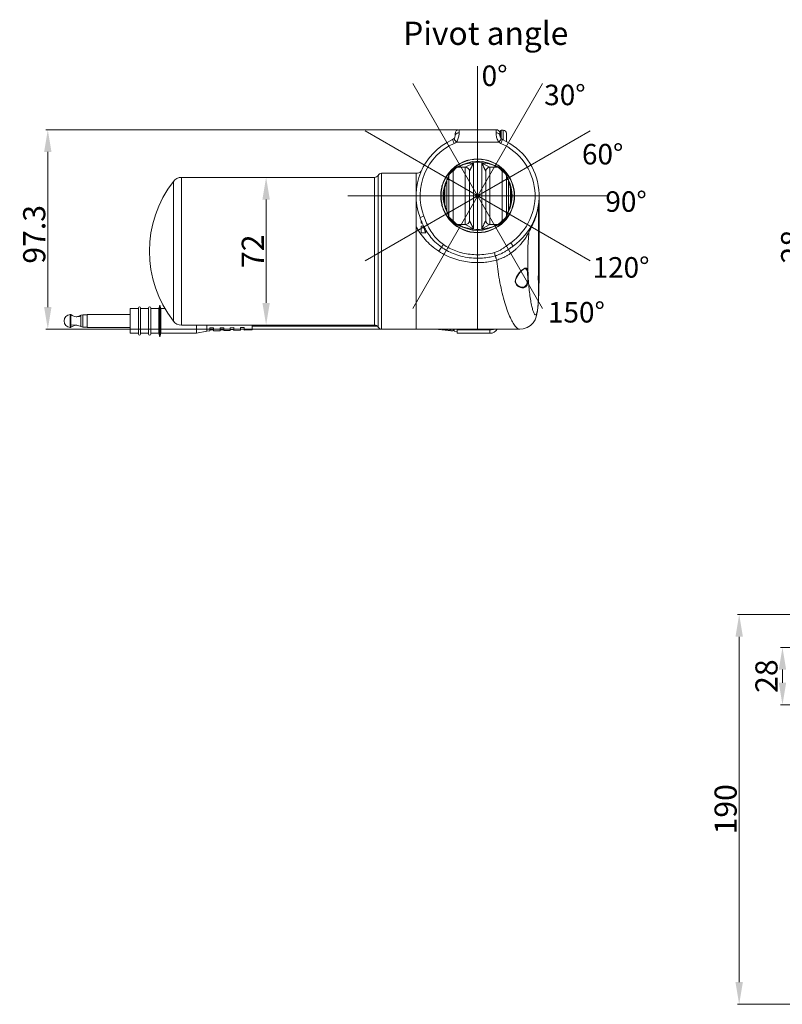
# Model space of a CAD drawing. Extents: x 2033 to 3144, y -515 to 138.
# Drawn here: x 2033 to 2405, y -342 to 138 of the extents above; entities that cross this region are included whole.
import ezdxf
from ezdxf.lldxf.tags import DXFTag

# ---------------------------------------------------------------- set-up
doc = ezdxf.new("R2010")
doc.units = 0
doc.header["$LTSCALE"] = 0.64311
doc.header["$MEASUREMENT"] = 0
doc.layers.get('0').update_dxf_attribs({"lineweight": 9})
doc.styles.add('DAYUM', font='simplex.shx', dxfattribs={"bigfont": 'chineset.shx'})
doc.styles.add('Roman', font='txt')
doc.styles.get("Standard").update_dxf_attribs({"font": 'txt', "width": 0.8})
tags = doc.linetypes.add('CENTER', pattern=[0.6, 0.375, -0.075, 0.075, -0.075]).pattern_tags.tags
tags[10:11] = [DXFTag(74, 4), DXFTag(75, 0), DXFTag(340, '0'), DXFTag(46, 1.0), DXFTag(50, 0.0), DXFTag(44, 0.0), DXFTag(45, 0.0)]
tags[8:9] = [DXFTag(74, 4), DXFTag(75, 0), DXFTag(340, '0'), DXFTag(46, 1.0), DXFTag(50, 0.0), DXFTag(44, 0.0), DXFTag(45, 0.0)]
tags[6:7] = [DXFTag(74, 4), DXFTag(75, 0), DXFTag(340, '0'), DXFTag(46, 1.0), DXFTag(50, 0.0), DXFTag(44, 0.0), DXFTag(45, 0.0)]
tags[4:5] = [DXFTag(74, 4), DXFTag(75, 0), DXFTag(340, '0'), DXFTag(46, 1.0), DXFTag(50, 0.0), DXFTag(44, 0.0), DXFTag(45, 0.0)]
doc.dimstyles.get("Standard").update_dxf_attribs({"dimscale": 18, "dimtxt": 0.15625, "dimasz": 0.13, "dimexe": 0.05, "dimexo": 0.02, "dimgap": 0.03, "dimtad": 1, "dimtoh": 1, "dimdec": 1, "dimzin": 9, "dimdsep": 46, "dimtxsty": 'Roman', "dimcen": 0.09, "dimclrd": 256, "dimclre": 256, "dimclrt": 256, "dimadec": 0, "dimazin": 0, "dimtp": 0.01, "dimtm": 0.01, "dimtfac": 1, "dimtdec": 1, "dimtmove": 0, "dimatfit": 3, "dimfxl": 0.05, "dimtolj": 1, "dimtzin": 4, "dimlwd": -1, "dimlwe": -1, "dimarcsym": 0})

# ---------------------------------------------------------------- blocks, each defined once
blk = doc.blocks.new('*D17')
at = {"ltscale": 25}
for p, q in [((2459.62, 41.02), (2416.81, 41.02)), ((2417.71, 30.22), (2417.71, 23.82)), ((2459.62, 13.02), (2416.81, 13.02))]:
    blk.add_line(p, q, dxfattribs=at)
for points in [[(2419.51, 30.22), (2415.91, 30.22), (2417.71, 41.02)], [(2415.91, 23.82), (2419.51, 23.82), (2417.71, 13.02)]]:
    blk.add_solid(points, dxfattribs=at)
at = {"layer": 'Defpoints', "color": 0}
for p in [(2459.98, 41.02), (2417.71, 13.02), (2459.98, 13.02)]:
    blk.add_point(p, dxfattribs=at)
at = {"ltscale": 25, "insert": (2409.89, 27.02), "char_height": 10.8, "attachment_point": 5, "rotation": 90, "style": 'Roman'}
blk.add_mtext('\\A1;28', dxfattribs=at)
blk = doc.blocks.new('*D24')
at = {"ltscale": 25}
for p, q in [((2447.62, -168.35), (2404.27, -168.35)), ((2405.17, -179.15), (2405.17, -185.55)), ((2447.62, -196.35), (2404.27, -196.35))]:
    blk.add_line(p, q, dxfattribs=at)
for points in [[(2406.97, -179.15), (2403.37, -179.15), (2405.17, -168.35)], [(2403.37, -185.55), (2406.97, -185.55), (2405.17, -196.35)]]:
    blk.add_solid(points, dxfattribs=at)
at = {"layer": 'Defpoints', "color": 0}
for p in [(2447.98, -168.35), (2405.17, -196.35), (2447.98, -196.35)]:
    blk.add_point(p, dxfattribs=at)
at = {"ltscale": 25, "insert": (2397.35, -182.35), "char_height": 10.8, "attachment_point": 5, "rotation": 90, "style": 'Roman'}
blk.add_mtext('\\A1;28', dxfattribs=at)
blk = doc.blocks.new('*D25')
at = {"ltscale": 25}
for p, q in [((2479.12, -152.35), (2383.16, -152.35)), ((2384.06, -331.55), (2384.06, -163.15)), ((2517.12, -342.35), (2383.16, -342.35))]:
    blk.add_line(p, q, dxfattribs=at)
for points in [[(2385.86, -163.15), (2382.26, -163.15), (2384.06, -152.35)], [(2382.26, -331.55), (2385.86, -331.55), (2384.06, -342.35)]]:
    blk.add_solid(points, dxfattribs=at)
at = {"layer": 'Defpoints', "color": 0}
for p in [(2384.06, -152.35), (2479.48, -152.35), (2517.48, -342.35)]:
    blk.add_point(p, dxfattribs=at)
at = {"ltscale": 25, "insert": (2377.44, -247.28), "char_height": 10.8, "attachment_point": 5, "rotation": 90, "style": 'Roman'}
blk.add_mtext('\\A1;190', dxfattribs=at)
blk = doc.blocks.new('*D28')
at = {"ltscale": 25}
for p, q in [((2247.16, 84.07), (2046.04, 84.07)), ((2046.94, 73.27), (2046.94, -2.38)), ((2209.36, -13.18), (2046.04, -13.18))]:
    blk.add_line(p, q, dxfattribs=at)
for points in [[(2048.74, 73.27), (2045.14, 73.27), (2046.94, 84.07)], [(2045.14, -2.38), (2048.74, -2.38), (2046.94, -13.18)]]:
    blk.add_solid(points, dxfattribs=at)
at = {"layer": 'Defpoints', "color": 0}
for p in [(2247.52, 84.07), (2046.94, -13.18), (2209.72, -13.18)]:
    blk.add_point(p, dxfattribs=at)
at = {"ltscale": 25, "insert": (2040.32, 33.05), "char_height": 10.8, "attachment_point": 5, "rotation": 90, "style": 'Roman'}
blk.add_mtext('\\A1;97.3', dxfattribs=at)
blk = doc.blocks.new('*D29')
at = {"ltscale": 25}
for p, q in [((2156.47, 60.82), (2152.48, 60.82)), ((2153.38, 50.02), (2153.38, -0.38)), ((2156.47, -11.18), (2152.48, -11.18))]:
    blk.add_line(p, q, dxfattribs=at)
for points in [[(2155.18, 50.02), (2151.58, 50.02), (2153.38, 60.82)], [(2151.58, -0.38), (2155.18, -0.38), (2153.38, -11.18)]]:
    blk.add_solid(points, dxfattribs=at)
at = {"layer": 'Defpoints', "color": 0}
for p in [(2156.83, 60.82), (2153.38, -11.18), (2156.83, -11.18)]:
    blk.add_point(p, dxfattribs=at)
at = {"ltscale": 25, "insert": (2146.89, 24.82), "char_height": 10.8, "attachment_point": 5, "rotation": 90, "style": 'Roman'}
blk.add_mtext('\\A1;72', dxfattribs=at)

msp = doc.modelspace()

# ---------------------------------------------------------------- linework, layer by layer
at = {"color": 0, "linetype": 'CENTER', "ltscale": 20}
for p, q in [((2256.52, -11.52), (2256.52, 114.98)), ((2224.85, -3.04), (2288.18, 106.67)), ((2224.85, 106.67), (2288.18, -3.04)), ((2201.66, 20.15), (2311.37, 83.49)), ((2201.66, 83.49), (2311.37, 20.15)), ((2193.18, 51.82), (2319.85, 51.82))]:
    msp.add_line(p, q, dxfattribs=at)
at = {"color": 0, "ltscale": 25}
for p, q in [((2245.52, 82.07), (2245.52, 81.06)), ((2247.52, 84.07), (2265.52, 84.07)), ((2247.52, 84.07), (2247.52, 82.55)), ((2256.52, 69.67), (2256.52, 84.07)), ((2265.52, 82.55), (2265.52, 84.07)), ((2267.52, 80.76), (2267.52, 83.32)), ((2268.02, 83.82), (2269.02, 83.82)), ((2268.02, 79.74), (2268.02, 83.82)), ((2269.02, 83.82), (2269.02, 79.08)), ((2270.52, 82.32), (2270.52, 78.34)), ((2244.33, 79.23), (2245.14, 77.4)), ((2244.84, 79.56), (2246.17, 78.07)), ((2266.86, 78.07), (2246.17, 78.07)), ((2268.19, 79.56), (2266.86, 78.07)), ((2268.7, 79.23), (2267.89, 77.4)), ((2250.52, 65.82), (2254.52, 67.82)), ((2251.26, 68.86), (2251.82, 69.19)), ((2251.86, 69.2), (2252.55, 69.2)), ((2252.88, 68.25), (2252.98, 67.82)), ((2252.98, 67.82), (2254.52, 67.82)), ((2254.52, 67.82), (2254.52, 35.82)), ((2258.51, 67.82), (2262.52, 65.82)), ((2258.52, 67.82), (2260.05, 67.82)), ((2258.52, 35.82), (2258.52, 67.82)), ((2260.15, 68.25), (2260.05, 67.82)), ((2260.48, 69.2), (2261.17, 69.2)), ((2261.21, 69.19), (2261.77, 68.86)), ((2209.72, 62.82), (2209.72, -13.18)), ((2209.72, 62.82), (2226.52, 62.82)), ((2226.52, 62.82), (2226.62, 62.82)), ((2226.52, 62.82), (2226.52, -13.18)), ((2226.62, 62.79), (2226.61, 62.77)), ((2243.46, 63.97), (2243.79, 64.54)), ((2243.79, 64.54), (2244.38, 64.89)), ((2244.52, 63.83), (2244.52, 39.8)), ((2246.54, 65.82), (2250.52, 65.82)), ((2250.52, 37.82), (2250.52, 65.82)), ((2252.52, 39.82), (2252.52, 63.82)), ((2260.52, 63.82), (2260.52, 39.82)), ((2262.52, 65.82), (2266.49, 65.82)), ((2262.52, 65.82), (2262.52, 37.82)), ((2268.52, 39.8), (2268.52, 63.83)), ((2268.65, 64.89), (2269.24, 64.54)), ((2269.24, 64.54), (2269.57, 63.97)), ((2108.16, -9.24), (2108.16, 58.88)), ((2112.11, -11.18), (2112.11, 60.82)), ((2206.25, 60.82), (2112.11, 60.82)), ((2206.25, -11.18), (2206.25, 60.82)), ((2207.98, 61.82), (2207.98, -12.18)), ((2241.52, 59.82), (2242.52, 59.82)), ((2241.52, 59.82), (2241.52, 43.82)), ((2242.52, 41.84), (2242.52, 61.79)), ((2270.52, 61.79), (2270.52, 41.84)), ((2271.52, 59.82), (2270.52, 59.82)), ((2271.52, 43.82), (2271.52, 59.82)), ((2239.13, 55.85), (2239.13, 56.48)), ((2239.15, 56.51), (2239.46, 57.05)), ((2240.08, 55.45), (2240.52, 55.36)), ((2240.52, 55.36), (2240.52, 48.28)), ((2272.95, 55.45), (2272.52, 55.36)), ((2272.52, 48.28), (2272.52, 55.36)), ((2273.57, 57.05), (2273.88, 56.51)), ((2273.9, 56.48), (2273.9, 55.85)), ((2240.08, 48.18), (2240.52, 48.28)), ((2272.95, 48.18), (2272.52, 48.28)), ((2286.51, 49.5), (2286.51, 50.74)), ((2286.52, 41.82), (2286.51, 49.5)), ((2286.52, 51.82), (2286.52, 49.5)), ((2286.52, 49.5), (2286.52, 41.82)), ((2239.13, 47.16), (2239.13, 47.79)), ((2239.46, 46.58), (2239.15, 47.13)), ((2241.52, 43.82), (2242.52, 43.82)), ((2271.52, 43.82), (2270.52, 43.82)), ((2273.88, 47.13), (2273.57, 46.58)), ((2273.9, 47.79), (2273.9, 47.16)), ((2286.23, 47.5), (2286.23, 15.96)), ((2228.43, 41.27), (2230.3, 41.97)), ((2229.02, 38.5), (2229.02, 39.67)), ((2229.43, 38.5), (2229.02, 38.5)), ((2243.79, 39.09), (2243.46, 39.66)), ((2244.38, 38.74), (2243.79, 39.09)), ((2269.24, 39.09), (2268.65, 38.74)), ((2269.57, 39.66), (2269.24, 39.09)), ((2229.02, 37), (2229.98, 37)), ((2229.02, 33.82), (2229.02, 37)), ((2231.3, 33.82), (2229.02, 33.82)), ((2246.54, 37.82), (2250.52, 37.82)), ((2254.52, 35.82), (2250.52, 37.82)), ((2251.82, 34.45), (2251.26, 34.78)), ((2252.55, 34.43), (2251.86, 34.43)), ((2252.88, 35.38), (2252.98, 35.82)), ((2254.52, 35.82), (2252.98, 35.82)), ((2256.52, 23.11), (2256.52, 33.97)), ((2262.52, 37.82), (2258.52, 35.82)), ((2260.05, 35.82), (2258.52, 35.82)), ((2260.15, 35.38), (2260.05, 35.82)), ((2261.17, 34.43), (2260.48, 34.43)), ((2261.77, 34.78), (2261.21, 34.45)), ((2262.52, 37.82), (2266.49, 37.82)), ((2272.72, 28.98), (2273.88, 27.35)), ((2238.92, 26.78), (2237.54, 24.82)), ((2238.92, 26.78), (2239.84, 28.09)), ((2265.15, 22.58), (2264.71, 24.19)), ((2286.51, 24.82), (2286.51, 24.82)), ((2256.52, 23.11), (2256.52, -13.18)), ((2265.84, 20.21), (2265.81, 20.49)), ((2286.51, 20.53), (2286.51, 19.16)), ((2286.23, 15.96), (2286.25, 16.12)), ((2286.23, 15.96), (2286.23, 15.94)), ((2286.23, 15.94), (2286.23, 15.96)), ((2286.25, 16.15), (2286.26, 16.25)), ((2286.48, 12.24), (2286.5, 16.37)), ((2286.14, 13.53), (2286.14, 13.66)), ((2286.48, 12.07), (2286.47, 11.6)), ((2278.31, 7.32), (2278.31, 7.32)), ((2286.24, 7.59), (2286.23, 7.69)), ((2286.23, 7.67), (2286.23, 7.69)), ((2286.23, 7.67), (2286.23, 7.69)), ((2286.23, 7.67), (2286.23, 1.75)), ((2286.25, 7.5), (2286.23, 7.67)), ((2286.23, 1.54), (2286.36, 4.69)), ((2286.23, 1.54), (2286.23, 1.75)), ((2286.23, 1.54), (2286.23, 1.54)), ((2087.12, -15.18), (2087.12, -3.18)), ((2091.12, -3.18), (2087.12, -3.18)), ((2091.12, -15.58), (2091.12, -2.78)), ((2092.12, -15.58), (2092.12, -2.78)), ((2096.12, -3.18), (2092.12, -3.18)), ((2096.12, -15.58), (2096.12, -2.78)), ((2097.12, -15.58), (2097.12, -2.78)), ((2101.12, -3.18), (2097.12, -3.18)), ((2101.62, -1.47), (2101.12, -3.18)), ((2101.12, -15.18), (2101.12, -3.18)), ((2102.12, -3.18), (2101.62, -1.47)), ((2101.62, -16.89), (2101.62, -1.47)), ((2102.12, -15.18), (2102.12, -3.18)), ((2104.07, -3.18), (2102.12, -3.18)), ((2057.85, -6.01), (2057.85, -6.58)), ((2057.85, -6.58), (2057.85, -12.35)), ((2058.14, -6.08), (2058.14, -11.01)), ((2063.02, -6.93), (2061.12, -7.09)), ((2061.45, -7.04), (2061.12, -7.09)), ((2064.02, -6.13), (2063.02, -6.43)), ((2063.02, -11.93), (2063.02, -6.43)), ((2064.02, -12.23), (2064.02, -6.13)), ((2066.12, -6.13), (2064.02, -6.13)), ((2066.12, -12.35), (2066.12, -6)), ((2087.12, -6), (2066.12, -6)), ((2058.14, -11.01), (2058.14, -12.27)), ((2061.14, -11.27), (2058.14, -11.01)), ((2060.83, -11.26), (2061.14, -11.27)), ((2064.02, -12.23), (2063.02, -11.93)), ((2066.12, -12.23), (2064.02, -12.23)), ((2087.12, -12.35), (2066.12, -12.35)), ((2206.25, -11.18), (2112.11, -11.18)), ((2119.52, -11.18), (2119.52, -15.18)), ((2119.52, -15.18), (2124.52, -14.08)), ((2124.52, -11.18), (2124.52, -14.08)), ((2125.92, -14.05), (2124.52, -14.08)), ((2125.92, -11.28), (2125.92, -11.18)), ((2127.72, -11.25), (2125.92, -11.28)), ((2125.92, -12.59), (2127.72, -12.56)), ((2125.92, -14.05), (2125.92, -12.59)), ((2127.72, -13.54), (2125.92, -13.57)), ((2127.72, -11.25), (2127.72, -11.18)), ((2127.72, -14.01), (2127.72, -12.56)), ((2130.92, -13.93), (2127.72, -14.01)), ((2130.92, -12.52), (2132.72, -12.5)), ((2130.92, -13.93), (2130.92, -12.52)), ((2132.72, -13.44), (2130.92, -13.48)), ((2132.72, -13.89), (2132.72, -12.5)), ((2135.92, -13.82), (2132.72, -13.89)), ((2135.92, -12.46), (2137.72, -12.43)), ((2135.92, -13.82), (2135.92, -12.46)), ((2137.72, -13.35), (2135.92, -13.38)), ((2137.72, -13.78), (2137.72, -12.43)), ((2140.92, -13.71), (2137.72, -13.78)), ((2140.92, -12.39), (2142.72, -12.37)), ((2140.92, -13.7), (2140.92, -12.39)), ((2142.72, -13.25), (2140.92, -13.29)), ((2142.72, -13.66), (2142.72, -12.37)), ((2146.52, -13.58), (2142.72, -13.66)), ((2146.52, -13.58), (2146.52, -11.18)), ((2207.55, -11.68), (2146.52, -11.68)), ((2209.72, -13.18), (2226.52, -13.18)), ((2226.52, -13.18), (2277.1, -13.18)), ((2237.02, -13.18), (2237.02, -13.22)), ((2237.51, -13.27), (2238.51, -13.39)), ((2237.52, -13.18), (2237.52, -13.27)), ((2238.52, -13.18), (2238.52, -13.39)), ((2239.01, -13.44), (2240.01, -13.56)), ((2239.02, -13.18), (2239.02, -13.44)), ((2240.02, -13.18), (2240.02, -13.56)), ((2240.51, -13.61), (2241.51, -13.73)), ((2240.52, -13.18), (2240.52, -13.61)), ((2241.52, -13.18), (2241.52, -13.73)), ((2242.01, -13.78), (2243.01, -13.9)), ((2242.02, -13.18), (2242.02, -13.78)), ((2243.02, -13.18), (2243.02, -13.9)), ((2243.51, -13.95), (2244.51, -14.07)), ((2243.52, -13.18), (2243.52, -13.95)), ((2244.52, -13.18), (2244.52, -14.07)), ((2245.01, -14.12), (2246.51, -14.29)), ((2245.02, -13.18), (2245.02, -14.12)), ((2246.52, -13.18), (2246.52, -15.19)), ((2262.52, -13.48), (2246.52, -13.48)), ((2262.52, -13.18), (2262.52, -15.19)), ((2277.11, -13.18), (2277.11, -13.18)), ((2091.12, -15.18), (2087.12, -15.18)), ((2096.12, -15.18), (2092.12, -15.18)), ((2101.12, -15.18), (2097.12, -15.18)), ((2101.62, -16.89), (2101.12, -15.18)), ((2102.12, -15.18), (2101.62, -16.89)), ((2119.52, -15.18), (2102.12, -15.18)), ((2262.52, -15.19), (2246.52, -15.19))]:
    msp.add_line(p, q, dxfattribs=at)
for points in [[(2229.3, 64.45), (2228.96, 63.92), (2228.47, 63.45), (2227.86, 63.08), (2227.13, 62.86), (2226.63, 62.82)], [(2286.5, 16.37), (2286.51, 20.67), (2286.51, 24.82)], [(2278.31, 7.32), (2277.5, 7.43), (2276.76, 7.72), (2276.15, 8.11), (2275.65, 8.59), (2275.26, 9.18), (2275.04, 9.87), (2275.03, 10.58), (2275.2, 11.35), (2275.57, 12.2), (2276.07, 13.05), (2276.66, 13.87), (2277.33, 14.65), (2278.05, 15.35), (2278.76, 15.91), (2279.37, 16.25), (2279.71, 16.32)], [(2286.23, 7.69), (2286.2, 8.16), (2286.17, 9.02), (2286.14, 10.05), (2286.12, 11.2), (2286.12, 12.39), (2286.14, 13.54), (2286.17, 14.59), (2286.2, 15.45), (2286.23, 15.94)], [(2286.23, 15.94), (2286.24, 16.04), (2286.25, 16.15)], [(2286.27, 16.33), (2286.28, 16.4), (2286.29, 16.45), (2286.29, 16.48), (2286.29, 16.49)], [(2286.36, 4.69), (2286.44, 8.33), (2286.48, 12.24)], [(2286.26, 7.38), (2286.25, 7.48), (2286.24, 7.59)], [(2286.3, 7.14), (2286.3, 7.14), (2286.29, 7.15), (2286.29, 7.18), (2286.28, 7.23), (2286.27, 7.3), (2286.26, 7.38)], [(2277.11, -13.18), (2278.76, -13.03), (2280.71, -12.41), (2282.37, -11.36), (2283.67, -10.03), (2284.56, -8.58), (2285.11, -7.18), (2285.47, -5.78), (2285.73, -4.28), (2285.94, -2.56), (2286.11, -0.57), (2286.23, 1.54)], [(2061.14, -7.09), (2060.83, -7.1), (2059.89, -6.94), (2058.89, -6.51), (2058.14, -6.08)], [(2063.02, -6.43), (2062.73, -6.58), (2062.08, -6.86), (2061.45, -7.04)], [(2058.14, -12.27), (2058.89, -11.84), (2059.89, -11.41), (2060.83, -11.26)], [(2061.12, -11.27), (2061.45, -11.31), (2062.08, -11.49), (2062.73, -11.78), (2063.02, -11.93)]]:
    msp.add_lwpolyline(points, dxfattribs=at)
for radius in [18, 17.85]:
    msp.add_circle((2256.52, 51.82), radius, dxfattribs=at)
for centre, radius, start, end in [((2247.52, 82.07), 2, 90, 180), ((2265.52, 82.07), 2, 4.3012, 90), ((2268.02, 83.32), 0.5, 90, 180), ((2269.02, 82.32), 1.5, 0, 90), ((2256.52, 51.82), 30, 113.9695, 200.5898), ((2256.52, 51.82), 28, 113.9695, 200.5897), ((2243.52, 81.06), 2, 293.9695, 0), ((2243.52, 81.06), 4, 293.9695, 311.6177), ((2269.52, 81.06), 4, 228.3823, 246.0305), ((2269.52, 81.06), 2, 205.4939, 246.0305), ((2256.52, 51.82), 28, 305.3569, 66.0305), ((2256.52, 51.82), 30, 305.3569, 66.0305), ((2256.52, 51.82), 16.85, 56.2726, 123.7274), ((2256.52, 51.82), 16.39, 77.5285, 102.4715), ((2209.72, 60.82), 2, 90, 150), ((2256.52, 51.82), 17.39, 125.5177, 144.4832), ((2246.54, 64.82), 1, 90.0023, 127.5054), ((2257.16, 52.97), 16.67, 129.5732, 131.607), ((2250.52, 63.82), 2, 0, 90), ((2262.52, 63.82), 2, 90, 180), ((2255.88, 52.97), 16.66, 48.3934, 50.4274), ((2266.49, 64.82), 1, 52.4976, 90), ((2256.52, 51.82), 17.39, 35.5168, 54.4823), ((2255.67, 52.75), 16.97, 40.7914, 48.3714), ((2152.15, 24.82), 55.63, 142.248, 217.752), ((2112.11, 55.82), 5, 90, 142.248), ((2206.25, 62.82), 2, 270, 330), ((2256.52, 51.82), 16.85, 152.9463, 207.0537), ((2256.52, 51.82), 16.85, 146.2726, 151.6247), ((2243.52, 61.79), 1, 142.4969, 179.9994), ((2269.52, 61.79), 1, 0, 37.5024), ((2256.52, 51.82), 16.85, 28.3753, 33.7274), ((2256.52, 51.82), 16.85, 332.9463, 27.0537), ((2256.52, 51.82), 16.39, 167.5285, 192.4715), ((2256.52, 51.82), 16.39, 347.5285, 12.4715), ((2253.13, 51.82), 33.39, 353.2318, 356.0231), ((2253.21, 51.82), 33.31, 356.0228, 357.5177), ((2253.24, 51.81), 33.28, 357.5182, 358.1427), ((2253.17, 51.82), 33.34, 358.143, 0.0009), ((2256.52, 51.82), 16.85, 208.3753, 213.7274), ((2256.52, 51.82), 16.85, 326.2726, 331.6247), ((2253.26, 51.81), 33.25, 352.5534, 353.2304), ((2288.93, 47.54), 2.7, 172.479, 180.8368), ((2283.43, 61.87), 58.73, 200.5371, 202.1985), ((2769.02, 232.52), 573.41, 199.65352, 199.77676), ((2270.08, 56.44), 44.32, 202.2232, 203.8168), ((2263.04, 53.34), 36.63, 203.8156, 206.2804), ((2256.52, 51.82), 17.39, 215.5168, 234.4823), ((2243.52, 41.84), 1, 180, 217.5024), ((2257.36, 50.88), 16.97, 220.7916, 228.373), ((2250.52, 39.82), 2, 270, 0), ((2262.52, 39.82), 2, 180, 270), ((2256.52, 51.82), 17.39, 305.5177, 324.4832), ((2269.52, 41.84), 1, 322.4968, 359.9994), ((2246.54, 38.82), 1, 232.4976, 270), ((2257.16, 50.67), 16.67, 228.3931, 230.4262), ((2256.52, 51.82), 16.85, 236.2726, 303.7274), ((2256.52, 51.82), 16.39, 257.5285, 282.4715), ((2255.87, 50.67), 16.68, 309.5735, 311.6061), ((2266.49, 38.82), 1, 270.0023, 307.5054), ((2253.44, 51.75), 33.06, 328.5311, 331.2657), ((2416.96, 36.73), 152.02, 186.2374, 186.3804), ((2354.25, 12.31), 68.12, 178.1147, 178.8645), ((2343.18, 12.67), 57.04, 177.9265, 178.1112), ((2329.96, 13.17), 43.81, 177.0767, 177.9654), ((2313.88, 14), 27.72, 176.519, 177.0773), ((2306.64, 14.44), 20.46, 175.7856, 176.518), ((2291.48, 15.73), 5.25, 175.2844, 175.7165), ((2286.03, 16.62), 0.3, 332.5578, 0.0023), ((1471.42, 18.57), 815.08, 359.54332, 359.75316), ((2379.65, 11.82), 93.53, 178.9532, 181.0653), ((2366.26, 11.6), 80.14, 181.0902, 181.2117), ((2353.5, 11.31), 67.37, 181.1891, 181.9075), ((1885.66, 14.85), 400.83, 358.9769, 359.5354), ((2342.25, 10.94), 56.12, 181.9112, 182.1126), ((2329.37, 10.43), 43.23, 182.0761, 182.9479), ((2313.19, 9.6), 27.02, 182.9479, 183.543), ((2306.39, 9.18), 20.22, 183.5484, 184.2164), ((2291.17, 7.88), 4.93, 184.3503, 184.7776), ((2286.03, 7.02), 0.3, 0.0007, 27.4725), ((2198.94, 6.24), 87.41, 356.9173, 357.0551), ((2091.62, -2.78), 0.5, 0, 180), ((2096.62, -2.78), 0.5, 0, 180), ((2058.02, -9.18), 3.17, 92.9662, 267.0338), ((2057.88, -6.51), 0.5, 58.0959, 92.9642), ((2112.11, -6.18), 5, 217.752, 270), ((2057.88, -11.85), 0.5, 267.0358, 301.9041), ((2206.25, -13.18), 2, 30, 90), ((2209.72, -11.18), 2, 210, 270), ((2262.52, -11.19), 4, 269.999, 329.8514), ((2091.62, -15.58), 0.5, 180, 0), ((2096.62, -15.58), 0.5, 180, 0)]:
    msp.add_arc(centre, radius, start, end, dxfattribs=at)
for points, start_tangent, end_tangent in [([(2245.52, 81.06), (2245.61, 81.52), (2245.88, 81.92), (2246.31, 82.25), (2246.88, 82.47), (2247.52, 82.55)], (0, 1), (1, 0)), ([(2246.17, 78.07), (2246.74, 79), (2247.11, 79.92), (2247.35, 80.86), (2247.48, 81.71), (2247.52, 82.55)], (0.599675, 0.800244), (-0.000025, 1)), ([(2267.23, 81.83), (2267.08, 81.99), (2266.64, 82.3), (2266.1, 82.49), (2265.52, 82.55)], (-0.628717, 0.777634), (-0.999734, -0.023045)), ([(2265.52, 82.55), (2265.55, 81.73), (2265.68, 80.85), (2265.92, 79.93), (2266.31, 78.96), (2266.86, 78.07)], (-0.000149, -1), (0.600227, -0.79983)), ([(2267.38, 81.6), (2267.23, 81.83)], (-0.462181, 0.886786), (-0.628717, 0.777634)), ([(2267.52, 82.05), (2267.51, 82.14), (2267.51, 82.22)], (0, 1), (-0.075, 0.997184)), ([(2267.51, 80.76), (2267.45, 81.07), (2267.41, 81.35), (2267.38, 81.6)], (-0.230959, 0.972963), (-0.148943, 0.988846)), ([(2267.71, 80.2), (2267.6, 80.46), (2267.52, 80.75), (2267.51, 80.76)], (-0.430518, 0.902582), (-0.230959, 0.972963)), ([(2248.8, 66.79), (2249.3, 66.96), (2250.06, 67.19), (2250.92, 67.42), (2251.89, 67.63), (2252.98, 67.82)], (0.942062, 0.335438), (0.989305, 0.14586)), ([(2252.52, 63.82), (2252.54, 63.86), (2252.6, 63.99), (2252.71, 64.21), (2252.86, 64.51), (2253.02, 64.84), (2253.18, 65.15), (2253.36, 65.5), (2253.54, 65.86), (2253.72, 66.23), (2253.89, 66.58), (2254.07, 66.92), (2254.26, 67.31), (2254.52, 67.82)], (0.445388, 0.895338), (0.446963, 0.894553)), ([(2258.52, 67.82), (2258.78, 67.29), (2258.98, 66.89), (2259.15, 66.55), (2259.32, 66.21), (2259.5, 65.84), (2259.69, 65.47), (2259.86, 65.12), (2260.02, 64.81), (2260.18, 64.49), (2260.32, 64.2), (2260.43, 63.98), (2260.5, 63.86), (2260.52, 63.82)], (0.446922, -0.894573), (0.445477, -0.895293)), ([(2260.05, 67.82), (2261.14, 67.63), (2262.11, 67.42), (2262.97, 67.19), (2263.73, 66.96), (2264.24, 66.79)], (0.989305, -0.14586), (0.942063, -0.335437)), ([(2226.61, 62.77), (2226.52, 62.58)], (-0.448047, -0.89401), (-0.442927, -0.896558)), ([(2242.81, 62.4), (2242.97, 62.6), (2243.17, 62.81), (2243.4, 63.03), (2243.66, 63.25), (2243.93, 63.46), (2244.22, 63.65), (2244.52, 63.83)], (0.611564, 0.791195), (0.865579, 0.500773)), ([(2243.78, 63.66), (2243.98, 63.8), (2244.24, 63.86), (2244.52, 63.83)], (0.680974, 0.732308), (0.971337, -0.237708)), ([(2244.52, 63.83), (2245.26, 64.65), (2245.84, 65.21), (2246.09, 65.43)], (0.653634, 0.756811), (0.747725, 0.664009)), ([(2246.54, 65.82), (2246.57, 65.83), (2246.69, 65.89), (2246.89, 65.99), (2247.19, 66.13), (2247.58, 66.31), (2248.06, 66.51), (2248.63, 66.73), (2248.8, 66.79)], (0.890453, 0.455075), (0.942062, 0.335438)), ([(2264.24, 66.79), (2264.4, 66.73), (2264.97, 66.51), (2265.45, 66.31), (2265.84, 66.13), (2266.14, 65.99), (2266.34, 65.89), (2266.46, 65.83), (2266.49, 65.82)], (0.942063, -0.335437), (0.890453, -0.455075)), ([(2269.25, 63.66), (2269.05, 63.8), (2268.8, 63.86), (2268.52, 63.83)], (-0.680976, 0.732306), (-0.971336, -0.237711)), ([(2268.52, 63.83), (2268.81, 63.65), (2269.1, 63.46), (2269.37, 63.24), (2269.63, 63.03), (2269.86, 62.81), (2270.06, 62.59), (2270.22, 62.4)], (0.865466, -0.500967), (0.61145, -0.791283)), ([(2240.52, 55.36), (2240.7, 56.44), (2240.91, 57.41), (2241.14, 58.27), (2241.37, 59.03), (2241.51, 59.43)], (0.145872, 0.989304), (0.330059, 0.94396)), ([(2241.65, 59.82), (2241.82, 60.27), (2242.02, 60.75), (2242.2, 61.14), (2242.34, 61.44), (2242.44, 61.64), (2242.5, 61.76), (2242.52, 61.79)], (0.349448, 0.936956), (0.45524, 0.890369)), ([(2242.52, 61.79), (2242.53, 61.91), (2242.59, 62.06), (2242.68, 62.23), (2242.81, 62.4)], (-0.000196, 1), (0.611564, 0.791195)), ([(2270.22, 62.4), (2270.35, 62.23), (2270.44, 62.06), (2270.5, 61.91), (2270.52, 61.79)], (0.61145, -0.791283), (0.000328, -1)), ([(2270.52, 61.79), (2270.53, 61.76), (2270.59, 61.64), (2270.69, 61.44), (2270.83, 61.14), (2271.01, 60.75), (2271.21, 60.27), (2271.38, 59.82)], (0.455241, -0.890368), (0.349448, -0.936956)), ([(2271.52, 59.43), (2271.66, 59.03), (2271.89, 58.27), (2272.12, 57.41), (2272.33, 56.44), (2272.52, 55.36)], (0.330059, -0.94396), (0.145872, -0.989304)), ([(2241.51, 44.19), (2241.37, 44.6), (2241.14, 45.36), (2240.91, 46.22), (2240.7, 47.19), (2240.52, 48.28)], (-0.330784, 0.943706), (-0.145872, 0.989304)), ([(2272.52, 48.28), (2272.33, 47.19), (2272.12, 46.22), (2271.89, 45.36), (2271.66, 44.6), (2271.52, 44.19)], (-0.145872, -0.989304), (-0.330785, -0.943706)), ([(2242.52, 41.84), (2242.5, 41.88), (2242.44, 41.99), (2242.34, 42.19), (2242.2, 42.49), (2242.02, 42.88), (2241.82, 43.36), (2241.65, 43.82)], (-0.455241, 0.890368), (-0.349448, 0.936956)), ([(2271.38, 43.82), (2271.21, 43.36), (2271.01, 42.88), (2270.83, 42.49), (2270.69, 42.19), (2270.59, 41.99), (2270.53, 41.88), (2270.52, 41.84)], (-0.349448, -0.936956), (-0.45524, -0.890369)), ([(2282.43, 35.86), (2283.15, 37.24), (2284.38, 40.08), (2285.26, 42.77), (2285.85, 45.21), (2286.23, 47.5)], (0.480758, 0.876853), (0.129973, 0.991518)), ([(2230.3, 41.97), (2231.67, 38.54), (2233.23, 35.38), (2235.13, 32.55), (2237.37, 30.11), (2239.84, 28.09)], (0.336052, -0.941843), (0.820353, -0.571858)), ([(2242.81, 41.23), (2242.68, 41.41), (2242.59, 41.57), (2242.53, 41.72), (2242.52, 41.84)], (-0.611666, 0.791116), (0.000196, 1)), ([(2244.52, 39.8), (2244.22, 39.98), (2243.93, 40.18), (2243.66, 40.39), (2243.4, 40.61), (2243.17, 40.83), (2242.97, 41.04), (2242.81, 41.23)], (-0.865579, 0.500773), (-0.611666, 0.791116)), ([(2243.78, 39.98), (2243.98, 39.83), (2244.24, 39.77), (2244.52, 39.8)], (0.680975, -0.732306), (0.971336, 0.237711)), ([(2254.52, 35.82), (2254.26, 36.32), (2254.07, 36.72), (2253.89, 37.06), (2253.72, 37.41), (2253.54, 37.78), (2253.35, 38.14), (2253.18, 38.49), (2253.02, 38.8), (2252.86, 39.12), (2252.71, 39.42), (2252.6, 39.65), (2252.54, 39.78), (2252.52, 39.82)], (-0.446959, 0.894555), (-0.445361, 0.895351)), ([(2260.52, 39.82), (2260.5, 39.78), (2260.43, 39.65), (2260.32, 39.43), (2260.18, 39.14), (2260.02, 38.82), (2259.86, 38.51), (2259.69, 38.16), (2259.5, 37.79), (2259.32, 37.42), (2259.15, 37.08), (2258.98, 36.74), (2258.78, 36.34), (2258.52, 35.82)], (-0.445503, -0.895281), (-0.446927, -0.89457)), ([(2268.52, 39.8), (2267.77, 38.99), (2267.19, 38.43), (2266.94, 38.2)], (-0.653641, -0.756804), (-0.747728, -0.664005)), ([(2270.22, 41.23), (2270.06, 41.04), (2269.86, 40.83), (2269.63, 40.61), (2269.37, 40.39), (2269.1, 40.18), (2268.81, 39.98), (2268.52, 39.8)], (-0.611387, -0.791332), (-0.865467, -0.500967)), ([(2269.25, 39.98), (2269.05, 39.83), (2268.8, 39.77), (2268.52, 39.8)], (-0.680963, -0.732318), (-0.971341, 0.237691)), ([(2270.52, 41.84), (2270.5, 41.72), (2270.44, 41.57), (2270.35, 41.41), (2270.22, 41.23)], (-0.000326, -1), (-0.611387, -0.791332)), ([(2286.52, 41.82), (2286.52, 36.15), (2286.51, 30.48), (2286.51, 24.82)], (0, -1), (-0.000293, -1)), ([(2226.52, 37.1), (2228.41, 33.81), (2230.89, 30.57), (2233.93, 27.54), (2237.54, 24.82)], (0.443221, -0.896412), (0.837946, -0.545754)), ([(2229.98, 37), (2230.41, 35.91), (2230.85, 34.84), (2231.3, 33.82)], (0.353745, -0.935342), (0.417683, -0.908593)), ([(2238.92, 26.78), (2235.71, 29.44), (2233.15, 32.33), (2231.33, 35.03), (2230.2, 37.12)], (-0.817678, 0.575676), (-0.443279, 0.896384)), ([(2248.8, 36.85), (2248.63, 36.91), (2248.06, 37.13), (2247.58, 37.33), (2247.19, 37.5), (2246.89, 37.64), (2246.69, 37.74), (2246.57, 37.8), (2246.54, 37.82)], (-0.942063, 0.335437), (-0.890453, 0.455075)), ([(2252.98, 35.82), (2251.89, 36), (2250.92, 36.22), (2250.06, 36.44), (2249.3, 36.68), (2248.8, 36.85)], (-0.989305, 0.14586), (-0.942063, 0.335437)), ([(2264.24, 36.85), (2263.73, 36.68), (2262.97, 36.44), (2262.11, 36.22), (2261.14, 36), (2260.05, 35.82)], (-0.942062, -0.335438), (-0.989305, -0.14586)), ([(2266.49, 37.82), (2266.46, 37.8), (2266.34, 37.74), (2266.14, 37.64), (2265.84, 37.5), (2265.45, 37.33), (2264.97, 37.13), (2264.4, 36.91), (2264.24, 36.85)], (-0.890453, -0.455075), (-0.942062, -0.335438)), ([(2265.81, 20.49), (2266.94, 20.87), (2268.05, 21.31), (2269.24, 21.84), (2270.39, 22.43), (2271.58, 23.12), (2272.7, 23.85), (2273.82, 24.68), (2274.86, 25.53), (2275.87, 26.46), (2276.8, 27.39), (2277.68, 28.37), (2278.47, 29.34), (2279.19, 30.32), (2279.83, 31.25), (2280.4, 32.17), (2280.88, 33), (2281.3, 33.8), (2281.64, 34.5)], (0.956504, 0.291718), (0.435425, 0.900225)), ([(2281.64, 34.5), (2281.37, 32.1), (2281.16, 29.25), (2281.01, 25.99), (2280.94, 22.54), (2280.95, 18.84), (2281.05, 14.93)], (-0.132271, -0.991214), (0.039777, -0.999209)), ([(2281.64, 34.5), (2281.67, 35.05), (2281.81, 35.58), (2282.05, 36.07)], (-0.040077, 0.999197), (0.524608, 0.851344)), ([(2272.72, 28.98), (2271.27, 27.92), (2269.97, 26.95), (2268.77, 26.11), (2267.65, 25.42), (2266.6, 24.88), (2265.62, 24.48), (2264.71, 24.19)], (-0.815562, -0.578669), (-0.965239, -0.261369)), ([(2237.54, 24.82), (2241.23, 22.74), (2244.91, 21.21), (2248.81, 20.1), (2252.49, 19.48), (2256.52, 19.26)], (0.842338, -0.538949), (0.999963, -0.008622)), ([(2256.52, 21.39), (2252.45, 21.65), (2248.32, 22.46), (2244.62, 23.69), (2241.54, 25.15), (2238.92, 26.78)], (-1, 0.000613), (-0.817716, 0.575622)), ([(2256.52, 23.11), (2252.82, 23.33), (2249.25, 23.95), (2245.86, 24.97), (2242.71, 26.35), (2239.84, 28.09)], (-0.999997, 0.002351), (-0.818662, 0.574276)), ([(2264.71, 24.19), (2260.6, 23.38), (2256.52, 23.11)], (-0.966574, -0.256389), (-0.999994, 0.003488)), ([(2265.15, 22.58), (2266.56, 23.04), (2267.92, 23.61), (2269.43, 24.39), (2270.84, 25.25), (2272.4, 26.3), (2273.88, 27.35)], (0.962445, 0.271477), (0.815563, 0.578668)), ([(2286.51, 24.82), (2286.51, 20.53)], (-0.000306, -1), (-0.00123, -0.999999)), ([(2265.15, 22.58), (2262.64, 21.98), (2259.78, 21.56), (2256.52, 21.39)], (-0.962612, -0.270884), (-1, -0.000426)), ([(2256.52, 19.26), (2259.53, 19.38), (2262.63, 19.79), (2265.81, 20.49)], (0.999992, -0.003964), (0.966638, 0.256146)), ([(2265.81, 20.49), (2265.62, 21.11), (2265.45, 21.68), (2265.29, 22.17), (2265.15, 22.58)], (-0.284986, 0.958532), (-0.328528, 0.944494)), ([(2277.11, -13.17), (2276.44, -13.04), (2275.18, -12.1), (2273.86, -10.31), (2272.5, -7.73), (2271.11, -4.36), (2269.77, -0.33), (2268.51, 4.38), (2267.43, 9.47), (2266.51, 14.92), (2265.88, 19.84)], (-0.999911, 0.013335), (-0.11113, 0.993806)), ([(2279.44, 16.48), (2278.59, 15.96), (2277.69, 15.18), (2276.85, 14.27), (2276.09, 13.28), (2275.53, 12.37), (2275.11, 11.43), (2274.91, 10.64), (2274.89, 9.83), (2275.09, 9.09), (2275.47, 8.44), (2276.04, 7.86), (2276.69, 7.43), (2277.5, 7.09), (2278.54, 6.94)], (-0.909626, -0.415427), (0.998951, -0.045791)), ([(2279.65, 16.56), (2279.44, 16.48)], (-0.949963, -0.312361), (-0.909626, -0.415427)), ([(2279.99, 16.6), (2279.65, 16.56)], (-0.994606, 0.103729), (-0.949963, -0.312361)), ([(2279.99, 16.6), (2279.99, 16.58), (2279.98, 16.55), (2279.98, 16.53), (2279.97, 16.51), (2279.96, 16.49), (2279.95, 16.47), (2279.95, 16.45), (2279.94, 16.44), (2279.92, 16.42), (2279.91, 16.41), (2279.87, 16.37), (2279.83, 16.35), (2279.81, 16.34), (2279.78, 16.33), (2279.76, 16.32), (2279.73, 16.32), (2279.71, 16.32)], (-0.037516, -0.999296), (-0.999994, 0.003437)), ([(2280.76, 14.74), (2280.61, 15.4), (2280.4, 15.91), (2280.1, 16.21), (2279.71, 16.32)], (-0.146636, 0.989191), (-1, 0)), ([(2281.05, 14.93), (2280.97, 15.41), (2280.81, 15.93), (2280.64, 16.25), (2280.4, 16.49), (2279.99, 16.6)], (-0.128325, 0.991732), (-0.996541, 0.083104)), ([(2281.05, 14.93), (2281, 14.84), (2280.9, 14.77), (2280.76, 14.74)], (-0.188973, -0.981982), (-0.996554, -0.082948)), ([(2280.76, 14.74), (2280.85, 13.99), (2280.91, 13.15), (2280.94, 12.26), (2280.94, 11.36)], (0.152193, -0.988351), (-0.01749, -0.999847)), ([(2281.05, 14.93), (2281.14, 14.14), (2281.21, 13.25), (2281.24, 12.29), (2281.24, 11.33)], (0.142285, -0.989826), (-0.016871, -0.999858)), ([(2286.25, 16.16), (2286.27, 16.32)], (0.082477, 0.996593), (0.156328, 0.987705)), ([(2286.27, 16.32), (2286.3, 16.54), (2286.33, 16.62)], (0.156328, 0.987705), (1, 0.000167)), ([(2286.33, 16.62), (2286.37, 16.48)], (0.999323, 0.036791), (-0.037399, -0.9993)), ([(2286.37, 16.48), (2286.4, 16.08)], (-0.037399, -0.9993), (0.123869, -0.992299)), ([(2286.4, 16.08), (2286.41, 15.95)], (0.123869, -0.992299), (0.068637, -0.997642)), ([(2286.41, 15.95), (2286.43, 15.42), (2286.44, 14.56), (2286.46, 13.53), (2286.46, 12.39), (2286.46, 11.19), (2286.46, 10.15)], (0.068637, -0.997642), (-0.006489, -0.999979)), ([(2286.51, 19.16), (2286.5, 16.21)], (-0.001748, -0.999998), (-0.00349, -0.999994)), ([(2286.5, 16.21), (2286.5, 16.09), (2286.5, 15.06)], (-0.00349, -0.999994), (-0.004449, -0.99999)), ([(2278.31, 7.32), (2279.22, 7.47), (2279.91, 7.9), (2280.41, 8.54), (2280.72, 9.35), (2280.88, 10.3), (2280.94, 11.36)], (1, 0), (0.00686, 0.999976)), ([(2281.24, 11.33), (2281.19, 10.31), (2281.06, 9.4), (2280.81, 8.57), (2280.43, 7.87), (2279.97, 7.41), (2279.4, 7.1), (2278.54, 6.94)], (-0.018601, -0.999827), (-0.99995, -0.009996)), ([(2281.24, 11.33), (2281.19, 11.34), (2281.08, 11.36), (2280.94, 11.36)], (-0.845676, 0.533697), (-0.999861, 0.016686)), ([(2286.22, 1.54), (2286.03, -1.28), (2285.76, -3.61), (2285.43, -5.21), (2285.02, -6.06), (2284.55, -6.16), (2284.04, -5.5), (2283.5, -4.12), (2282.96, -2.1), (2282.42, 0.64), (2281.94, 3.9), (2281.54, 7.51), (2281.24, 11.33)], (-0.053774, -0.998553), (-0.06462, 0.99791)), ([(2286.15, 13.96), (2286.16, 13.43), (2286.16, 12.38), (2286.16, 11.29), (2286.16, 10.24), (2286.15, 9.68)], (0.011657, -0.999932), (-0.011926, -0.999929)), ([(2286.46, 10.15), (2286.46, 10.06), (2286.44, 9), (2286.44, 8.98)], (-0.006489, -0.999979), (-0.021187, -0.999776)), ([(2278.54, 6.94), (2278.54, 6.96), (2278.54, 6.98), (2278.54, 7.04), (2278.54, 7.09), (2278.53, 7.11), (2278.53, 7.13), (2278.52, 7.15), (2278.51, 7.16), (2278.51, 7.18), (2278.5, 7.2), (2278.49, 7.21), (2278.48, 7.23), (2278.45, 7.26), (2278.41, 7.29), (2278.39, 7.3), (2278.37, 7.31), (2278.34, 7.31), (2278.32, 7.32), (2278.31, 7.32)], (0.19533, 0.980738), (-1, -0.000729)), ([(2286.41, 7.14), (2286.35, 4.78), (2286.23, 1.75)], (-0.019836, -0.999803), (-0.051533, -0.998671)), ([(2286.27, 7.31), (2286.25, 7.47)], (-0.156327, 0.987705), (-0.083524, 0.996506)), ([(2286.33, 7.02), (2286.3, 7.09), (2286.27, 7.31)], (-1, 0.000069), (-0.156327, 0.987705)), ([(2286.37, 7.15), (2286.33, 7.02)], (0.019102, -0.999818), (-0.935304, -0.353845)), ([(2286.4, 7.52), (2286.37, 7.15)], (-0.11231, -0.993673), (0.019102, -0.999818)), ([(2286.41, 7.69), (2286.4, 7.52)], (-0.05746, -0.998348), (-0.11231, -0.993673)), ([(2286.44, 8.98), (2286.42, 8.15), (2286.41, 7.69)], (-0.021187, -0.999776), (-0.05746, -0.998348)), ([(2286.42, 7.69), (2286.41, 7.14)], (-0.018002, -0.999838), (-0.019836, -0.999803)), ([(2058.14, -11.01), (2058.05, -11.04), (2057.95, -11.05), (2057.85, -11.05)], (-0.938396, -0.345562), (-0.99953, 0.030668)), ([(2264.47, -13.19), (2264.33, -13.23), (2263.75, -13.37), (2263.14, -13.45), (2262.52, -13.48)], (-0.952368, -0.304952), (-1, 0)), ([(2276.75, -13.27), (2276.52, -13.28), (2276.41, -13.29), (2276.29, -13.3), (2276.23, -13.3), (2276.18, -13.3), (2276.15, -13.3), (2276.13, -13.3), (2276.12, -13.3), (2276.09, -13.3), (2276.06, -13.3), (2275.95, -13.31), (2275.83, -13.31), (2275.71, -13.31), (2275.6, -13.31), (2275.57, -13.31), (2275.54, -13.31), (2275.53, -13.31), (2275.51, -13.31), (2275.48, -13.31), (2275.43, -13.31), (2275.37, -13.31), (2275.25, -13.31), (2275.2, -13.31), (2275.14, -13.31), (2275.08, -13.31), (2275.02, -13.31), (2274.99, -13.31), (2274.97, -13.31), (2274.95, -13.31), (2274.94, -13.31), (2274.92, -13.31), (2274.92, -13.31), (2274.91, -13.31), (2274.91, -13.31), (2274.9, -13.31), (2274.9, -13.31), (2274.89, -13.31), (2274.88, -13.31), (2274.86, -13.31), (2274.84, -13.31), (2274.81, -13.31), (2274.78, -13.31), (2274.71, -13.3), (2274.65, -13.3), (2274.52, -13.3), (2274.46, -13.3), (2274.39, -13.29), (2274.33, -13.29), (2274.29, -13.29), (2274.26, -13.29), (2274.24, -13.29), (2274.23, -13.29), (2274.22, -13.29), (2274.22, -13.29), (2274.21, -13.29), (2274.21, -13.29), (2274.2, -13.29), (2274.18, -13.28), (2274.17, -13.28), (2274.14, -13.28), (2274.11, -13.28), (2274.08, -13.28), (2274.03, -13.27), (2273.97, -13.27), (2273.91, -13.27), (2273.85, -13.26), (2273.8, -13.26), (2273.74, -13.26), (2273.71, -13.25), (2273.68, -13.25), (2273.65, -13.25), (2273.64, -13.25), (2273.62, -13.25), (2273.62, -13.25), (2273.61, -13.25), (2273.61, -13.25), (2273.6, -13.25), (2273.59, -13.25), (2273.58, -13.25), (2273.56, -13.24), (2273.53, -13.24), (2273.5, -13.24), (2273.43, -13.23), (2273.37, -13.23), (2273.31, -13.22), (2273.18, -13.21), (2273.05, -13.2), (2272.92, -13.19)], (-0.99892, -0.046464), (-0.995838, 0.091138)), ([(2277.12, -13.25), (2277.08, -13.25), (2277.04, -13.26), (2277, -13.26), (2276.98, -13.26), (2276.96, -13.26), (2276.94, -13.26), (2276.93, -13.26), (2276.92, -13.26), (2276.92, -13.26), (2276.91, -13.26), (2276.9, -13.26), (2276.9, -13.27), (2276.89, -13.27), (2276.89, -13.27), (2276.89, -13.27), (2276.89, -13.27), (2276.89, -13.27), (2276.89, -13.27), (2276.89, -13.27), (2276.88, -13.27), (2276.88, -13.27), (2276.88, -13.27), (2276.87, -13.27), (2276.87, -13.27), (2276.86, -13.27), (2276.85, -13.27), (2276.84, -13.27), (2276.82, -13.27), (2276.8, -13.27), (2276.78, -13.27), (2276.75, -13.27)], (-0.997267, -0.073885), (-0.998035, -0.062665))]:
    msp.add_spline(points, degree=3, dxfattribs=dict(at, start_tangent=start_tangent, end_tangent=end_tangent))

# ---------------------------------------------------------------- texts
at = {"insert": (2220.24, 136.74), "char_height": 11.3198, "width": 90.2749, "attachment_point": 1, "style": 'DAYUM'}
msp.add_mtext('{\\fArial|b0|i0|c0|p34;Pivot angle}', dxfattribs=at)
at = {"color": 0, "char_height": 10, "width": 105.6004, "attachment_point": 1}
for s, insert in [('\\fPMingLiU|b0|i0|c136|p34;0%%d', (2258.48, 115.38)), ('{\\fArial|b0|i0|c0|p34;30%%D}', (2288.98, 106.02)), ('\\fPMingLiU|b0|i0|c136|p34;60%%d', (2307.38, 77.14)), ('\\fPMingLiU|b0|i0|c136|p34;90%%d', (2318.8, 54.04)), ('\\fPMingLiU|b0|i0|c136|p34;120%%d', (2312.56, 21.95)), ('\\fPMingLiU|b0|i0|c136|p34;150%%d', (2290.81, 0.06))]:
    msp.add_mtext(s, dxfattribs=dict(at, insert=insert))

# ---------------------------------------------------------------- dimensions: what is measured, and where the dimension line sits
at = {"color": 0, "ltscale": 25}
for base, p1, p2, picture, middle in [((2046.9410829, -13.1829535), (2247.51535166, 84.0670465), (2209.71535166, -13.1829535), '*D28', (2046.9410829, 33.04616804)), ((2384.06, -152.35), (2517.48, -342.35), (2479.48, -152.35), '*D25', (2384.06, -247.28))]:
    dim = msp.add_linear_dim(base=base, p1=p1, p2=p2, angle=90, dimstyle='Standard', override={"dimtxt": 0.6, "dimasz": 0.6, "dimfxl": 1}, dxfattribs=at)
    dim.commit()
    dim.dimension.update_dxf_attribs({"geometry": picture, "text_midpoint": middle, "dimtype": 160})
for base, p1, p2, override, picture, middle in [((2153.38, -11.18), (2156.83, 60.82), (2156.83, -11.18), {"dimtxt": 0.6, "dimasz": 0.6, "dimfxl": 1}, '*D29', (2146.89, 24.82)), ((2417.71, 13.02), (2459.98, 41.02), (2459.98, 13.02), {"dimtxt": 0.6, "dimasz": 0.6, "dimgap": 0.1, "dimfxl": 1}, '*D17', (2409.89, 27.02)), ((2405.17, -196.35), (2447.98, -168.35), (2447.98, -196.35), {"dimtxt": 0.6, "dimasz": 0.6, "dimgap": 0.1, "dimfxl": 1}, '*D24', (2397.35, -182.35))]:
    dim = msp.add_linear_dim(base=base, p1=p1, p2=p2, angle=90, dimstyle='Standard', override=override, dxfattribs=at)
    dim.commit()
    dim.dimension.update_dxf_attribs({"geometry": picture, "text_midpoint": middle})

doc.saveas('drawing.dxf')
